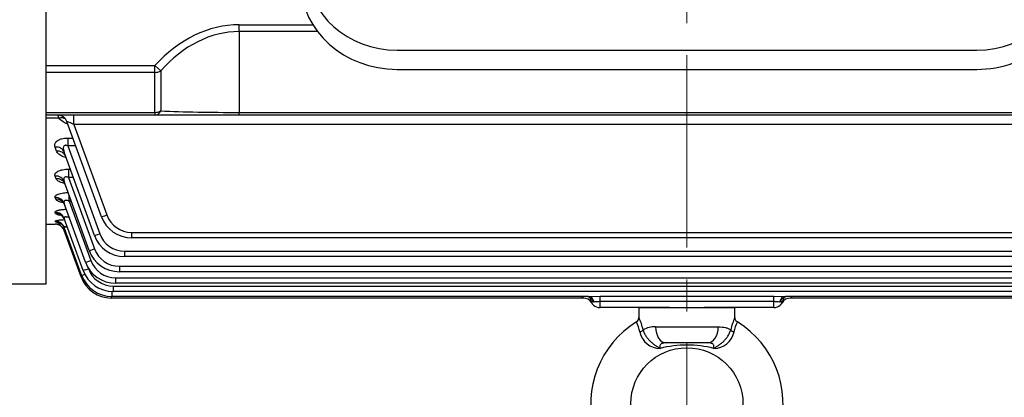
# Model space of a CAD drawing. Units: millimetres. Extents: x 18 to 2759, y 14 to 4064.
# Drawn here: x 344 to 652, y 1772 to 1890 of the extents above; entities that cross this region are included whole.
import ezdxf

# ---------------------------------------------------------------- set-up
doc = ezdxf.new("R2010")
doc.units = ezdxf.units.MM
doc.header["$LTSCALE"] = 80
doc.linetypes.add('CENTER2', pattern=[1.125, 0.75, -0.125, 0.125, -0.125])
doc.layers.add('C', color=1, linetype='CENTER2', lineweight=9)
doc.layers.add('D', color=7, linetype='CONTINUOUS', lineweight=9)
for name, color, linetype in [('DMMF10018_080115', 7, 'CONTINUOUS'), ('DMMF10047_080305', 7, 'CONTINUOUS'), ('DMMW10206_200L_H', 7, 'CONTINUOUS'), ('아이볼트_M16', 7, 'CONTINUOUS')]:
    doc.layers.add(name, color=color, linetype=linetype)

# ---------------------------------------------------------------- blocks, each defined once
blk = doc.blocks.new('23132r')
at = {"layer": 'C'}
blk.add_line((561.47, 2506.86), (561.47, 3056.99), dxfattribs=at)
at = {"layer": 'DMMF10018_080115', "color": 3, "linetype": 'Continuous', "lineweight": -3, "ltscale": 25.4}
for p, q in [((470.97, 2658.4), (651.97, 2658.4)), ((470.97, 2652.4), (651.97, 2652.4))]:
    blk.add_line(p, q, dxfattribs=at)
for centre, major_axis, start_param, end_param in [((470.97, 2683.35), (-28, 0), 0, 1.570796), ((651.97, 2683.35), (28, 0), 4.712389, 6.283185), ((470.97, 2679.13), (30, 0), 3.141593, 4.712389), ((651.97, 2679.13), (-30, 0), 1.570796, 3.141593)]:
    blk.add_ellipse(centre, major_axis=major_axis, ratio=0.891007, start_param=start_param, end_param=end_param, dxfattribs=at)
at = {"layer": 'DMMF10047_080305', "color": 3, "linetype": 'Continuous', "lineweight": -3, "ltscale": 25.4}
for p, q in [((421.63, 2666.31), (444.64, 2666.31)), ((421.63, 2664.19), (421.63, 2666.31)), ((421.63, 2664.19), (421.63, 2638.97)), ((446.09, 2664.19), (421.63, 2664.19)), ((361.31, 2653.57), (395.29, 2653.57)), ((395.29, 2651.45), (361.31, 2651.45)), ((397.12, 2651.9), (395.29, 2653.57)), ((395.29, 2651.45), (395.29, 2653.57)), ((395.29, 2638.97), (395.29, 2651.45)), ((397.12, 2651.9), (397.12, 2639.41)), ((361.31, 2638.97), (395.29, 2638.97)), ((395.29, 2638.97), (395.29, 2638.09)), ((421.63, 2638.97), (701.3, 2638.97)), ((421.63, 2638.09), (421.63, 2638.97)), ((395.29, 2638.09), (361.31, 2638.09)), ((365.36, 2637.17), (361.31, 2637.17)), ((378.66, 2606.42), (367.85, 2636.12)), ((370.03, 2635.19), (370.03, 2638.09)), ((421.63, 2638.09), (395.29, 2638.09)), ((701.3, 2638.09), (421.63, 2638.09)), ((370.03, 2635.19), (380.3, 2606.96)), ((752.9, 2635.19), (370.03, 2635.19)), ((368.08, 2630.98), (369.72, 2630.98)), ((368.08, 2630.98), (368.08, 2628.54)), ((364.6, 2626.88), (364.13, 2628.15)), ((376.43, 2600.56), (366.95, 2626.58)), ((368.08, 2628.54), (378.07, 2601.1)), ((370.61, 2628.54), (368.08, 2628.54)), ((368.35, 2621.24), (368.9, 2621.24)), ((368.35, 2621.24), (368.35, 2618.63)), ((364.46, 2618.27), (364.15, 2619.11)), ((374.81, 2595.84), (366.97, 2617.38)), ((368.35, 2618.63), (376.45, 2596.38)), ((369.85, 2618.63), (368.35, 2618.63)), ((364.36, 2611.87), (364.16, 2612.41)), ((368.58, 2611.22), (368.58, 2612.95)), ((368.58, 2611.22), (375.3, 2592.76)), ((369.21, 2611.22), (368.58, 2611.22)), ((364.29, 2607.45), (364.17, 2607.77)), ((373.66, 2592.22), (366.98, 2610.57)), ((364.24, 2604.87), (364.18, 2605.02)), ((372.88, 2589.66), (366.99, 2605.85)), ((361.31, 2604.06), (364.21, 2604.06)), ((364.21, 2604.07), (364.21, 2604.06)), ((372.44, 2588.14), (367.01, 2603.06)), ((372.29, 2587.63), (367.03, 2602.09)), ((388.06, 2601.53), (734.87, 2601.53)), ((388.06, 2601.53), (388.06, 2599.84)), ((734.87, 2599.84), (388.06, 2599.84)), ((385.83, 2595.66), (737.1, 2595.66)), ((385.83, 2595.66), (385.83, 2593.97)), ((737.1, 2593.97), (385.83, 2593.97)), ((374.32, 2590.77), (374.53, 2590.2)), ((384.21, 2590.95), (738.72, 2590.95)), ((384.21, 2590.95), (384.21, 2589.26)), ((738.72, 2589.26), (384.21, 2589.26)), ((383.06, 2587.33), (739.87, 2587.33)), ((383.06, 2587.33), (383.06, 2585.64)), ((381.84, 2583.09), (381.84, 2581.55)), ((382.29, 2584.77), (740.64, 2584.77)), ((382.29, 2584.77), (382.29, 2583.08)), ((740.64, 2583.08), (382.29, 2583.08)), ((739.87, 2585.64), (383.06, 2585.64)), ((381.69, 2581.55), (381.69, 2581.05)), ((529.14, 2581.05), (381.69, 2581.05)), ((530.69, 2581.55), (381.84, 2581.55)), ((530.69, 2581.55), (534.34, 2581.64)), ((534.34, 2581.64), (588.59, 2581.64)), ((534.34, 2579.92), (534.34, 2581.64)), ((588.59, 2581.64), (592.24, 2581.55)), ((588.59, 2579.92), (588.59, 2581.64)), ((741.09, 2581.55), (592.24, 2581.55)), ((741.24, 2581.05), (593.79, 2581.05)), ((532.52, 2579.8), (532.45, 2579.8)), ((534.34, 2578.04), (534.34, 2579.92)), ((588.59, 2579.92), (534.34, 2579.92)), ((556.08, 2578.04), (534.34, 2578.04)), ((588.59, 2578.04), (566.85, 2578.04)), ((588.59, 2578.04), (588.59, 2579.92)), ((590.48, 2579.8), (590.41, 2579.8))]:
    blk.add_line(p, q, dxfattribs=at)
for centre, radius, start, end in [((358.53, 2635.24), 7.1, 15.7895, 23.7272), ((365.03, 2635.09), 3, 20, 90), ((370.76, 2642.49), 7.58, 224.6322, 249.1857), ((367.92, 2619.77), 15.35, 256.1267, 259.6361), ((388.06, 2609.84), 10.01, 200, 270), ((388.06, 2609.78), 8.26, 200, 270), ((368.89, 2465.9), 138.24, 91.121, 91.9395), ((364.21, 2601.06), 3, 67.7433, 90.0004), ((364.21, 2601.06), 3, 20, 89.9925), ((364.21, 2601.06), 3, 20, 67.7433), ((363.77, 2590.66), 11.89, 72.3164, 74.1008), ((385.83, 2603.98), 10.01, 200, 270), ((385.83, 2603.92), 8.26, 200, 270), ((384.21, 2599.27), 10.01, 200, 270), ((384.21, 2599.2), 8.26, 200, 270), ((383.06, 2595.65), 10.01, 200, 270), ((383.06, 2595.59), 8.26, 200, 270), ((382.29, 2593.09), 10.01, 200, 270), ((382.29, 2593.03), 8.26, 200, 270), ((381.69, 2591.05), 10.01, 200, 270), ((381.84, 2591.56), 10.01, 200, 270), ((529.14, 2578.04), 3, 30, 90), ((534.34, 2581.05), 3, 183.7891, 270), ((588.59, 2581.05), 3, 270, 356.2109), ((593.79, 2578.04), 3, 90, 150)]:
    blk.add_arc(centre, radius, start, end, dxfattribs=at)
for centre, major_axis, ratio, start_param, end_param in [((421.63, 2605.45), (0, 60.86), 0.707107, 0, 0.658849), ((421.63, 2605.45), (0, 58.74), 0.681549, 0, 0.658849), ((395.29, 2653.57), (3, 0), 0.707107, 4.712389, 5.371238), ((395.29, 2641.09), (0, -3), 0.738404, 0, 0.977487), ((395.29, 2641.09), (-3, 0), 0.707107, 1.570796, 2.229645), ((421.63, 2641.09), (-40.03, 0), 0.053033, 0.911948, 1.570796), ((365.36, 2634.72), (-2.33, -1.89), 0.737998, 3.288239, 4.173458), ((370.09, 2635.09), (2.24, -1.03), 0.028431, 1.610858, 3.169718), ((364.13, 2625.56), (-2.82, -1.03), 0.851491, 3.141593, 4.411859), ((364.6, 2624.26), (-2.82, -1.03), 0.859156, 3.141593, 4.409316), ((364.15, 2616.36), (-2.82, -1.03), 0.906423, 3.141593, 4.393722), ((364.46, 2615.51), (-2.82, -1.03), 0.911552, 3.141593, 4.392039), ((364.16, 2609.54), (2.82, 1.03), 0.947744, 0, 1.238627), ((364.36, 2609), (-2.82, -1.03), 0.95109, 3.141593, 4.379132), ((364.17, 2604.83), (-2.82, -1.03), 0.976685, 3.141593, 4.370837), ((364.18, 2602.03), (2.82, 1.03), 0.993967, 0, 1.223671), ((364.24, 2601.88), (2.82, 1.03), 0.994915, 0, 1.223366), ((364.29, 2604.5), (-2.82, -1.03), 0.978701, 3.141593, 4.370186), ((380.3, 2607.02), (1.65, 0.6), 0.032797, 3.141593, 4.700452), ((378.07, 2601.16), (1.65, 0.6), 0.032797, 3.141593, 4.700452), ((376.45, 2596.44), (1.65, 0.6), 0.032797, 3.141593, 4.700452), ((375.3, 2592.82), (1.65, 0.6), 0.032797, 3.141593, 4.700452), ((374.53, 2590.26), (1.65, 0.6), 0.032797, 3.141593, 4.700452), ((373.94, 2588.23), (1.65, 0.6), 0.032797, 3.141593, 3.756824), ((374.08, 2588.74), (1.65, 0.6), 0.032797, 3.141593, 4.288241), ((530.56, 2578.55), (0, -3), 0.691948, 1.999353, 3.141593), ((530.69, 2578.55), (0, -3), 0.668233, 1.999353, 3.141593), ((592.24, 2578.55), (0, -3), 0.668233, 3.141593, 4.283833), ((592.37, 2578.55), (0, -3), 0.691948, 3.141593, 4.283833)]:
    blk.add_ellipse(centre, major_axis=major_axis, ratio=ratio, start_param=start_param, end_param=end_param, dxfattribs=at)
for points, knots in [([(364.13, 2628.15), (364.01, 2628.48), (363.99, 2628.8), (364.14, 2629.3), (364.22, 2629.46), (364.45, 2629.78), (364.59, 2629.93), (364.95, 2630.21), (365.16, 2630.34), (365.52, 2630.51), (365.65, 2630.57), (365.91, 2630.66), (366.05, 2630.71), (366.48, 2630.83), (366.8, 2630.89), (367.43, 2630.97), (367.76, 2630.98), (368.08, 2630.98)], [0, 0, 0, 0, 0.25, 0.25, 0.375, 0.375, 0.5, 0.5, 0.625, 0.625, 0.6875, 0.6875, 0.75, 0.75, 0.875, 0.875, 1, 1, 1, 1]), ([(367.55, 2624.84), (367.54, 2624.84), (367.52, 2624.85), (367.21, 2624.94), (366.92, 2625.04), (366.4, 2625.26), (366.16, 2625.38), (365.71, 2625.64), (365.51, 2625.78), (365.16, 2626.07), (365.01, 2626.23), (364.76, 2626.54), (364.67, 2626.71), (364.6, 2626.88)], [0.3693152, 0.3693152, 0.3693152, 0.3693152, 0.375, 0.375, 0.5, 0.5, 0.625, 0.625, 0.75, 0.75, 0.875, 0.875, 1, 1, 1, 1]), ([(368.08, 2628.54), (367.94, 2628.6), (367.79, 2628.66), (367.56, 2628.7), (367.49, 2628.7), (367.34, 2628.7), (367.26, 2628.69), (367.07, 2628.62), (366.96, 2628.54), (366.81, 2628.34), (366.77, 2628.22), (366.72, 2627.98), (366.71, 2627.85), (366.71, 2627.6), (366.73, 2627.47), (366.79, 2627.09), (366.86, 2626.84), (366.95, 2626.58)], [0, 0, 0, 0, 0.125, 0.125, 0.1875, 0.1875, 0.25, 0.25, 0.375, 0.375, 0.5, 0.5, 0.625, 0.625, 0.75, 0.75, 1, 1, 1, 1]), ([(367.26, 2625.6), (367.26, 2625.6), (367.31, 2625.56), (367.37, 2625.37), (367.42, 2625.25)], [0.7861496, 0.7861496, 0.7861496, 0.7861496, 0.8907909, 1, 1, 1, 1]), ([(364.15, 2619.11), (364.1, 2619.23), (364.08, 2619.36), (364.1, 2619.55), (364.11, 2619.62), (364.15, 2619.75), (364.18, 2619.81), (364.28, 2620), (364.39, 2620.13), (364.65, 2620.36), (364.82, 2620.48), (365.21, 2620.69), (365.44, 2620.78), (365.81, 2620.91), (365.95, 2620.95), (366.22, 2621.02), (366.36, 2621.05), (366.79, 2621.13), (367.1, 2621.18), (367.72, 2621.23), (368.03, 2621.24), (368.35, 2621.24)], [0, 0, 0, 0, 0.125, 0.125, 0.1875, 0.1875, 0.25, 0.25, 0.375, 0.375, 0.5, 0.5, 0.625, 0.625, 0.6875, 0.6875, 0.75, 0.75, 0.875, 0.875, 1, 1, 1, 1]), ([(367.15, 2616.74), (366.89, 2616.8), (366.64, 2616.87), (366.15, 2617.02), (365.91, 2617.11), (365.48, 2617.31), (365.29, 2617.42), (364.95, 2617.64), (364.81, 2617.76), (364.59, 2618.01), (364.51, 2618.14), (364.46, 2618.27)], [0.3877619, 0.3877619, 0.3877619, 0.3877619, 0.5, 0.5, 0.625, 0.625, 0.75, 0.75, 0.875, 0.875, 1, 1, 1, 1]), ([(368.35, 2618.63), (368.23, 2618.69), (368.09, 2618.74), (367.82, 2618.82), (367.69, 2618.84), (367.42, 2618.85), (367.3, 2618.82), (367.09, 2618.73), (367.01, 2618.66), (366.9, 2618.5), (366.87, 2618.4), (366.83, 2618.21), (366.82, 2618.11), (366.84, 2617.8), (366.89, 2617.59), (366.97, 2617.38)], [0, 0, 0, 0, 0.125, 0.125, 0.25, 0.25, 0.375, 0.375, 0.5, 0.5, 0.625, 0.625, 0.75, 0.75, 1, 1, 1, 1]), ([(366.82, 2617.23), (366.82, 2617.23), (366.89, 2617.18), (367.16, 2616.89), (367.23, 2616.59), (367.25, 2616.48)], [0.7071724, 0.7071724, 0.7071724, 0.7071724, 0.8068754, 0.9424023, 1, 1, 1, 1]), ([(364.16, 2612.41), (364.12, 2612.5), (364.12, 2612.6), (364.17, 2612.79), (364.23, 2612.88), (364.41, 2613.07), (364.53, 2613.16), (364.75, 2613.29), (364.84, 2613.33), (365.02, 2613.41), (365.12, 2613.45), (365.43, 2613.56), (365.67, 2613.63), (366.18, 2613.75), (366.46, 2613.8), (367.04, 2613.88), (367.34, 2613.91), (367.84, 2613.94), (368.03, 2613.95), (368.22, 2613.95)], [0, 0, 0, 0, 0.125, 0.125, 0.25, 0.25, 0.375, 0.375, 0.4375, 0.4375, 0.5, 0.5, 0.625, 0.625, 0.75, 0.75, 0.875, 0.875, 0.9519182, 0.9519182, 0.9519182, 0.9519182]), ([(366.66, 2610.81), (366.5, 2610.84), (366.35, 2610.87), (365.95, 2610.96), (365.72, 2611.03), (365.41, 2611.13), (365.31, 2611.17), (365.12, 2611.25), (365.04, 2611.29), (364.8, 2611.41), (364.67, 2611.5), (364.46, 2611.68), (364.39, 2611.77), (364.36, 2611.87)], [0.4282827, 0.4282827, 0.4282827, 0.4282827, 0.5, 0.5, 0.625, 0.625, 0.6875, 0.6875, 0.75, 0.75, 0.875, 0.875, 1, 1, 1, 1]), ([(366.35, 2611.11), (366.35, 2611.11), (366.4, 2611.08), (366.66, 2610.88), (367.01, 2610.48), (367.11, 2610.14), (367.15, 2610)], [0.6659538, 0.6659538, 0.6659538, 0.6659538, 0.7381438, 0.8213734, 0.9387596, 1, 1, 1, 1]), ([(368.58, 2611.22), (368.46, 2611.28), (368.34, 2611.33), (368.09, 2611.41), (367.97, 2611.45), (367.72, 2611.49), (367.6, 2611.5), (367.37, 2611.49), (367.27, 2611.47), (367.1, 2611.39), (367.04, 2611.34), (366.95, 2611.21), (366.92, 2611.14), (366.9, 2610.99), (366.9, 2610.91), (366.92, 2610.74), (366.95, 2610.66), (366.98, 2610.57)], [0, 0, 0, 0, 0.125, 0.125, 0.25, 0.25, 0.375, 0.375, 0.5, 0.5, 0.625, 0.625, 0.75, 0.75, 0.875, 0.875, 1, 1, 1, 1]), ([(364.17, 2607.77), (364.15, 2607.83), (364.15, 2607.89), (364.23, 2608.02), (364.31, 2608.09), (364.52, 2608.21), (364.65, 2608.27), (364.9, 2608.36), (365, 2608.39), (365.19, 2608.44), (365.4, 2608.49), (365.63, 2608.54), (365.87, 2608.58), (366, 2608.6), (366.39, 2608.66), (366.67, 2608.69), (367.17, 2608.74), (367.4, 2608.75), (367.63, 2608.76)], [0, 0, 0, 0, 0.125, 0.125, 0.25, 0.25, 0.375, 0.375, 0.4375, 0.4375, 0.5, 0.5625, 0.5625, 0.625, 0.625, 0.75, 0.75, 0.8438534, 0.8438534, 0.8438534, 0.8438534]), ([(364.18, 2605.02), (364.17, 2605.05), (364.19, 2605.08), (364.3, 2605.15), (364.39, 2605.18), (364.63, 2605.25), (364.78, 2605.28), (365.13, 2605.34), (365.34, 2605.37), (365.79, 2605.42), (366.04, 2605.45), (366.55, 2605.49), (366.8, 2605.5), (367.06, 2605.51)], [0, 0, 0, 0, 0.125, 0.125, 0.25, 0.25, 0.375, 0.375, 0.5, 0.5, 0.625, 0.625, 0.7370834, 0.7370834, 0.7370834, 0.7370834]), ([(365.79, 2606.87), (365.63, 2606.89), (365.49, 2606.92), (365.26, 2606.97), (365.16, 2607), (364.98, 2607.04), (364.9, 2607.07), (364.67, 2607.15), (364.55, 2607.2), (364.37, 2607.32), (364.31, 2607.38), (364.29, 2607.45)], [0.5424433, 0.5424433, 0.5424433, 0.5424433, 0.625, 0.625, 0.6875, 0.6875, 0.75, 0.75, 0.875, 0.875, 1, 1, 1, 1]), ([(365.2, 2604.67), (365.2, 2604.67), (365.22, 2604.67), (365.31, 2604.65), (365.6, 2604.54), (366.09, 2604.27), (366.68, 2603.71), (366.92, 2603.21), (367.06, 2602.91)], [0.6262905, 0.6262905, 0.6262905, 0.6262905, 0.6505434, 0.690609, 0.7327231, 0.800957, 0.8969935, 1, 1, 1, 1]), ([(365.83, 2606.98), (365.83, 2606.98), (365.86, 2606.96), (366.06, 2606.86), (366.48, 2606.56), (366.9, 2606.07), (367.03, 2605.67), (367.07, 2605.51)], [0.6399563, 0.6399563, 0.6399563, 0.6399563, 0.6893549, 0.7487803, 0.8232006, 0.9419783, 1, 1, 1, 1]), ([(368.79, 2605.98), (368.55, 2606.08), (368.32, 2606.17), (367.96, 2606.28), (367.84, 2606.31), (367.62, 2606.34), (367.51, 2606.35), (367.32, 2606.35), (367.23, 2606.33), (367.09, 2606.28), (367.04, 2606.24), (366.97, 2606.15), (366.96, 2606.1), (366.95, 2605.98), (366.97, 2605.92), (366.99, 2605.85)], [0, 0, 0, 0, 0.25, 0.25, 0.375, 0.375, 0.5, 0.5, 0.625, 0.625, 0.75, 0.75, 0.875, 0.875, 1, 1, 1, 1]), ([(368, 2603.08), (367.86, 2603.12), (367.73, 2603.16), (367.5, 2603.21), (367.41, 2603.22), (367.24, 2603.23), (367.17, 2603.23), (367.06, 2603.21), (367.03, 2603.19), (366.99, 2603.14), (366.99, 2603.1), (367.01, 2603.06)], [0.3498082, 0.3498082, 0.3498082, 0.3498082, 0.5, 0.5, 0.625, 0.625, 0.75, 0.75, 0.875, 0.875, 1, 1, 1, 1]), ([(529.14, 2581.05), (529.14, 2581.05), (529.13, 2581.05), (529.09, 2581.08), (529.06, 2581.1), (528.95, 2581.17), (528.86, 2581.24), (528.7, 2581.39), (528.63, 2581.46), (528.57, 2581.54)], [0, 0, 0, 0, 0.125, 0.125, 0.25, 0.25, 0.5, 0.5, 0.6779905, 0.6779905, 0.6779905, 0.6779905]), ([(530.5, 2581.55), (530.56, 2581.53), (530.79, 2581.45), (531.19, 2581.12), (531.34, 2580.82), (531.35, 2580.76), (531.35, 2580.76)], [0.2134016, 0.2134016, 0.2134016, 0.2134016, 0.3853216, 0.6168457, 0.81157, 0.8868857, 0.8868857, 0.8868857, 0.8868857]), ([(532.45, 2579.8), (532.29, 2579.8), (532.15, 2579.81), (531.89, 2579.89), (531.78, 2579.94), (531.58, 2580.11), (531.51, 2580.23), (531.39, 2580.5), (531.36, 2580.66), (531.34, 2580.85)], [0, 0, 0, 0, 0.25, 0.25, 0.5, 0.5, 0.75, 0.75, 1, 1, 1, 1]), ([(591.59, 2580.85), (591.57, 2580.66), (591.54, 2580.5), (591.42, 2580.23), (591.35, 2580.11), (591.15, 2579.94), (591.04, 2579.89), (590.78, 2579.81), (590.64, 2579.8), (590.48, 2579.8)], [0, 0, 0, 0, 0.25, 0.25, 0.5, 0.5, 0.75, 0.75, 1, 1, 1, 1]), ([(591.58, 2580.76), (591.58, 2580.76), (591.58, 2580.78), (591.63, 2580.93), (591.91, 2581.31), (592.36, 2581.54), (592.47, 2581.56), (592.48, 2581.56)], [0.1059567, 0.1059567, 0.1059567, 0.1059567, 0.1435828, 0.2572847, 0.4811527, 0.734473, 0.8666934, 0.8666934, 0.8666934, 0.8666934]), ([(594.36, 2581.54), (594.3, 2581.46), (594.23, 2581.39), (594.07, 2581.24), (593.98, 2581.18), (593.87, 2581.1), (593.84, 2581.08), (593.8, 2581.05), (593.79, 2581.05), (593.79, 2581.05)], [0.3245397, 0.3245397, 0.3245397, 0.3245397, 0.5, 0.5, 0.75, 0.75, 0.875, 0.875, 1, 1, 1, 1]), ([(534.34, 2579.92), (534.17, 2579.92), (534, 2579.91), (533.68, 2579.89), (533.51, 2579.88), (533.21, 2579.85), (533.06, 2579.83), (532.78, 2579.81), (532.64, 2579.8), (532.52, 2579.8)], [0, 0, 0, 0, 0.25, 0.25, 0.5, 0.5, 0.75, 0.75, 1, 1, 1, 1]), ([(590.41, 2579.8), (590.16, 2579.8), (589.88, 2579.83), (589.42, 2579.88), (589.26, 2579.89), (588.93, 2579.91), (588.76, 2579.92), (588.59, 2579.92)], [0, 0, 0, 0, 0.5, 0.5, 0.75, 0.75, 1, 1, 1, 1])]:
    blk.add_open_spline(points, degree=3, knots=knots, dxfattribs=at)
at = {"layer": 'DMMW10206_200L_H', "color": 3, "linetype": 'Continuous', "lineweight": -3, "ltscale": 25.4}
for p, q in [((361.31, 2585.45), (361.31, 2772.2)), ((255.21, 2585.45), (361.31, 2585.45))]:
    blk.add_line(p, q, dxfattribs=at)
at = {"layer": '아이볼트_M16', "color": 3, "linetype": 'Continuous', "lineweight": -3, "ltscale": 25.4}
for p, q in [((546.45, 2578.04), (576.48, 2578.04)), ((546.45, 2578.04), (546.45, 2574.85)), ((576.48, 2574.85), (576.48, 2578.04)), ((551.68, 2572.04), (571.25, 2572.04)), ((567.99, 2567.03), (554.94, 2567.03))]:
    blk.add_line(p, q, dxfattribs=at)
blk.add_circle((561.47, 2548.02), 17.51, dxfattribs=at)
for centre, radius, start, end in [((545, 2574.85), 1.43, 297.7733, 0.1334), ((530.81, 2567.31), 17.4, 12.5875, 25.975), ((592.12, 2567.31), 17.4, 154.025, 167.4125), ((561.47, 2548.02), 30.02, 121.7034, 58.3096), ((536.23, 2568.58), 10.7, 10.0562, 27.7825), ((551.24, 2565.32), 6.73, 86.2483, 120.8487), ((586.7, 2568.58), 10.7, 152.2175, 169.9438), ((553.12, 2571.81), 6.51, 192.124, 269.6582), ((569.81, 2571.81), 6.51, 270.3418, 347.876), ((561.47, 2532.52), 33.84, 75.6608, 104.3392)]:
    blk.add_arc(centre, radius, start, end, dxfattribs=at)
for centre, major_axis, ratio, start_param, end_param in [((546.33, 2571.1), (1.55, 0.38), 0.46591, 4.87534, 5.797712), ((554.94, 2572.04), (0, 5), 0.651603, 1.570796, 3.141593), ((567.99, 2572.04), (0, 5), 0.651603, 3.141593, 4.712389), ((576.6, 2571.1), (-1.55, 0.38), 0.46591, 0.485473, 1.407845)]:
    blk.add_ellipse(centre, major_axis=major_axis, ratio=ratio, start_param=start_param, end_param=end_param, dxfattribs=at)
for points, knots in [([(577.25, 2573.59), (577.19, 2573.61), (576.99, 2573.71), (576.73, 2574.03), (576.54, 2574.42), (576.48, 2574.71), (576.48, 2574.84), (576.48, 2574.85)], [0, 0, 0, 0, 0.116668, 0.46064, 0.738833, 0.973762, 1, 1, 1, 1]), ([(547.79, 2571.1), (547.88, 2570.78), (547.99, 2570.46), (548.28, 2569.82), (548.46, 2569.49), (548.76, 2569.03), (548.86, 2568.87), (549.09, 2568.57), (549.2, 2568.42), (549.56, 2567.99), (549.82, 2567.73), (550.21, 2567.35), (550.34, 2567.23), (550.6, 2567.01), (550.74, 2566.9), (551.13, 2566.6), (551.38, 2566.42), (551.89, 2566.07), (552.13, 2565.92), (552.49, 2565.69), (552.61, 2565.61), (552.85, 2565.46), (552.97, 2565.38), (553.08, 2565.31)], [0, 0, 0, 0, 0.125, 0.125, 0.25, 0.25, 0.3125, 0.3125, 0.375, 0.375, 0.5, 0.5, 0.5625, 0.5625, 0.625, 0.625, 0.75, 0.75, 0.875, 0.875, 0.9375, 0.9375, 1, 1, 1, 1]), ([(569.85, 2565.31), (569.96, 2565.38), (570.08, 2565.46), (570.32, 2565.61), (570.44, 2565.69), (570.8, 2565.92), (571.04, 2566.07), (571.55, 2566.42), (571.8, 2566.6), (572.2, 2566.9), (572.33, 2567.01), (572.59, 2567.23), (572.72, 2567.35), (573.12, 2567.73), (573.37, 2567.99), (573.73, 2568.42), (573.84, 2568.57), (574.07, 2568.87), (574.17, 2569.03), (574.47, 2569.49), (574.65, 2569.82), (574.94, 2570.46), (575.06, 2570.78), (575.14, 2571.1)], [0, 0, 0, 0, 0.0625, 0.0625, 0.125, 0.125, 0.25, 0.25, 0.375, 0.375, 0.4375, 0.4375, 0.5, 0.5, 0.625, 0.625, 0.6875, 0.6875, 0.75, 0.75, 0.875, 0.875, 1, 1, 1, 1]), ([(571.25, 2572.04), (572.09, 2572.04), (572.84, 2571.97), (573.82, 2571.74), (574.12, 2571.65), (574.67, 2571.41), (574.92, 2571.27), (575.14, 2571.1)], [0, 0, 0, 0, 0.5, 0.5, 0.75, 0.75, 1, 1, 1, 1]), ([(554.94, 2567.03), (554.77, 2567.03), (554.59, 2567.03), (554.26, 2567), (554.1, 2566.98), (553.82, 2566.91), (553.69, 2566.87), (553.46, 2566.76), (553.36, 2566.69), (553.2, 2566.53), (553.14, 2566.45), (553.06, 2566.25), (553.04, 2566.15), (553, 2565.82), (553.03, 2565.57), (553.08, 2565.31)], [0, 0, 0, 0, 0.125, 0.125, 0.25, 0.25, 0.375, 0.375, 0.5, 0.5, 0.625, 0.625, 0.75, 0.75, 1, 1, 1, 1]), ([(569.85, 2565.31), (569.9, 2565.57), (569.93, 2565.82), (569.89, 2566.15), (569.87, 2566.25), (569.79, 2566.44), (569.73, 2566.53), (569.57, 2566.69), (569.48, 2566.75), (569.25, 2566.86), (569.12, 2566.91), (568.68, 2567.01), (568.34, 2567.03), (567.99, 2567.03)], [0, 0, 0, 0, 0.25, 0.25, 0.375, 0.375, 0.5, 0.5, 0.625, 0.625, 0.75, 0.75, 1, 1, 1, 1])]:
    blk.add_open_spline(points, degree=3, knots=knots, dxfattribs=at)

msp = doc.modelspace()

# ---------------------------------------------------------------- block references
at = {"layer": 'D'}
msp.add_blockref('23132r', (-8.6453, -777.64078), dxfattribs=at)

doc.saveas('drawing.dxf')
